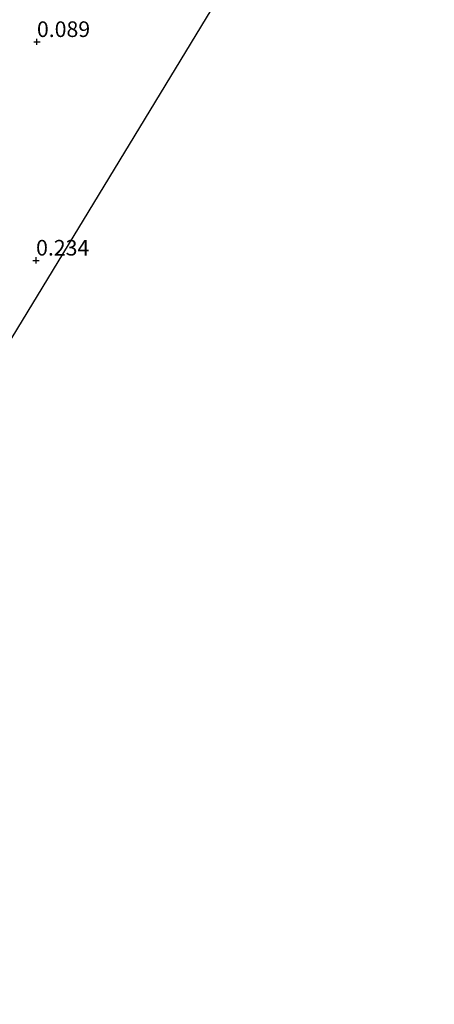
# Model space of a CAD drawing. Units: metres. Extents: x 201586 to 210004, y 506248 to 512503.
# Drawn here: x 203150 to 203216, y 507188 to 507345 of the extents above; entities that cross this region are included whole.
import ezdxf
from ezdxf.enums import TextEntityAlignment as Align

# ---------------------------------------------------------------- set-up
doc = ezdxf.new("R2010")
doc.units = ezdxf.units.M
doc.layers.get('0').update_dxf_attribs({"lineweight": 25})
doc.layers.add('B-ME-GW-HOOGTEPUNT-S-B1', color=10, linetype='Continuous')
doc.layers.add('B-ME-KG-KADASTRAAL-OPNAMEDTMGRENS-L-B1', color=10, linetype='Continuous')
doc.layers.add('B-ME-IE-GRONDWERKLIJN-GROND_INGERICHT-GV-B6', color=253, linetype='Continuous', lineweight=18)
doc.styles.add('NLCS-ISO', font='NLCS-ISO.TTF')

# ---------------------------------------------------------------- blocks, each defined once
blk = doc.blocks.new('hoogtepunt')
for p, q in [((-0.5, 0), (0.5, 0)), ((0, 0.5), (0, -0.5))]:
    blk.add_line(p, q)

msp = doc.modelspace()

# ---------------------------------------------------------------- linework, layer by layer
at = {"layer": 'B-ME-IE-GRONDWERKLIJN-GROND_INGERICHT-GV-B6'}
msp.add_polyline3d([(203208.1972, 507431.7992, -0.2119), (203216.371, 507405.944, 0.074), (203213.3489, 507400.9703, 0.0897), (203148.6819, 507294.5403, 0.4817)], dxfattribs=at)
at = {"layer": 'B-ME-KG-KADASTRAAL-OPNAMEDTMGRENS-L-B1'}
msp.add_polyline3d([(203216.371, 507405.944, 0.074), (203213.3489, 507400.9703, 0.0897), (203148.6819, 507294.5403, 0.4817), (203144.868, 507288.552, 0.255), (203118.691, 507247.466, 0.356), (203093.137, 507207.358, 0.154), (203092.9, 507206.988, 0.0345), (203092.2035, 507205.8943, -0.6), (203090.5098, 507203.236, -0.6), (203089.8649, 507202.2236, -0.053), (203080.595, 507187.673, 0.083)], dxfattribs=at)

# ---------------------------------------------------------------- block references
at = {"layer": 'B-ME-GW-HOOGTEPUNT-S-B1', "rotation": 90}
for p in [(203152.722, 507341.883, 0.089), (203152.722, 507341.883, 0.089), (203152.585, 507306.868, 0.234), (203152.585, 507306.868, 0.234)]:
    msp.add_blockref('hoogtepunt', p, dxfattribs=at)

# ---------------------------------------------------------------- texts
at = {"layer": 'B-ME-GW-HOOGTEPUNT-S-B1', "ltscale": 0.2, "style": 'NLCS-ISO'}
for s, p in [('0.089', (203152.722, 507341.883, 0.089)), ('0.089', (203152.722, 507341.883, 0.089)), ('0.234', (203152.585, 507306.868, 0.234)), ('0.234', (203152.585, 507306.868, 0.234))]:
    msp.add_text(s, height=2.5, dxfattribs=at).set_placement(p, align=Align.BOTTOM_LEFT)

doc.saveas('drawing.dxf')
